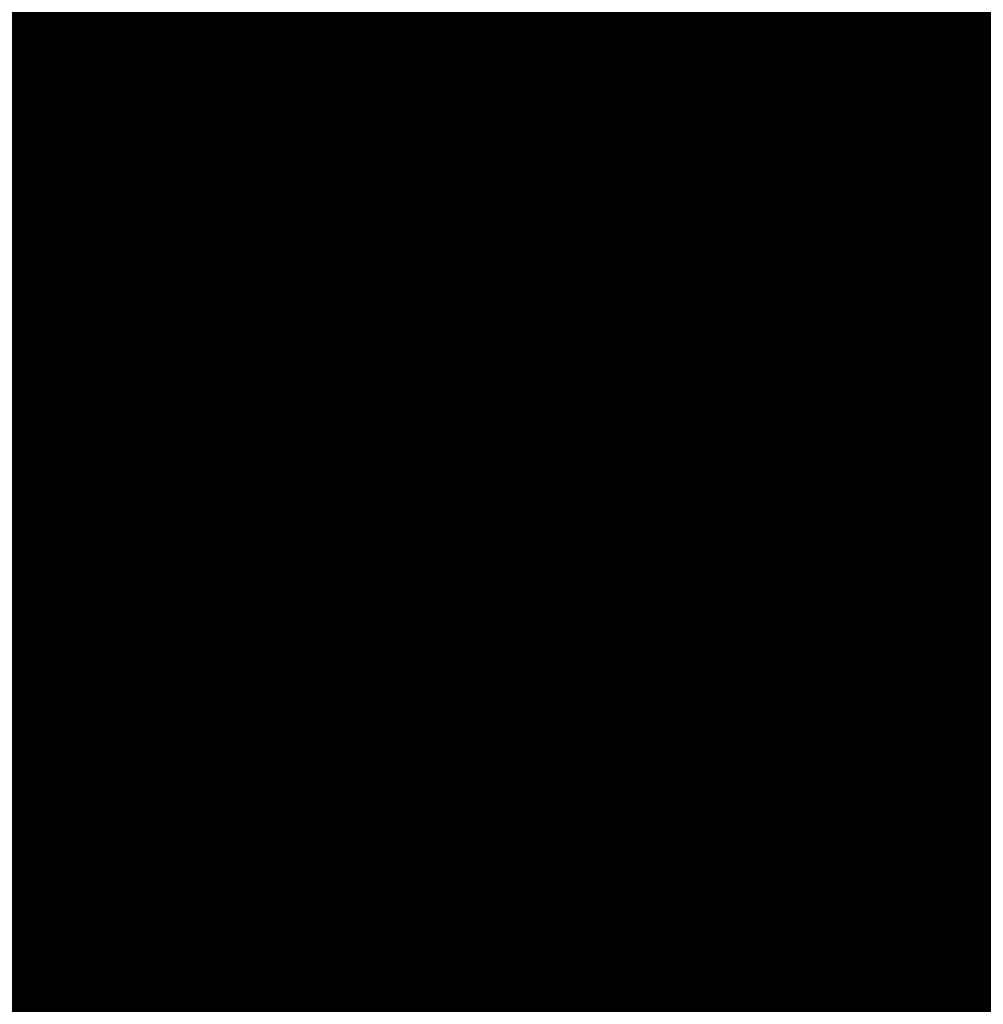
# Model space of a CAD drawing. Units: metres. Extents: x 1042242 to 1063895, y 874596 to 1073073.
# Drawn here: x 1046479 to 1046481, y 1070282 to 1070285 of the extents above; entities that cross this region are included whole.
import ezdxf

# ---------------------------------------------------------------- set-up
doc = ezdxf.new("R2010")
doc.units = ezdxf.units.M
for name, color, linetype in [('AecObjExplode_Layout1_Vport_BA2', 7, 'Continuous'), ('AecObjExplode_Layout1_Vport_C27', 7, 'Continuous'), ('AecObjExplode_Layout1_Vport_C3A', 7, 'Continuous'), ('AecObjExplode_Layout1_Vport_C44', 7, 'Continuous'), ('AecObjExplode_Layout1_Vport_CA5', 7, 'Continuous'), ('AecObjExplode_Layout1_Vport_CA8', 7, 'Continuous'), ('AecObjExplode_Layout1_Vport_CAB', 7, 'Continuous'), ('AecObjExplode_Layout1_Vport_CAE', 7, 'Continuous'), ('C-TOPO-MAJR', 254, 'Continuous'), ('C-TOPO-MINR', 253, 'Continuous'), ('PARAMENTOS', 8, 'Continuous')]:
    doc.layers.add(name, color=color, linetype=linetype)
doc.styles.get("Standard").update_dxf_attribs({"font": 'simplex.shx'})

# ---------------------------------------------------------------- blocks, each defined once
blk = doc.blocks.new('AecObjExplode_Layout1_Vport_BA2')
at = {"layer": 'C-TOPO-MAJR', "color": 254, "linetype": 'Continuous', "lineweight": -3, "elevation": 95}
blk.add_lwpolyline([(1046484.4163, 1070281.7842), (1046483.463, 1070282.5311), (1046482.5907, 1070283.2169), (1046481.9396, 1070283.7227), (1046481.6504, 1070283.9295), (1046481.4343, 1070283.9258), (1046481.1543, 1070283.8807), (1046480.9323, 1070283.8672), (1046480.6971, 1070283.9768), (1046480.3202, 1070284.1853), (1046479.9517, 1070284.3727), (1046479.7419, 1070284.4188), (1046479.7507, 1070284.1689), (1046479.8519, 1070283.5697), (1046480.0198, 1070282.7362), (1046480.2284, 1070281.7838), (1046480.4522, 1070280.8277), (1046480.6652, 1070279.9829), (1046480.8418, 1070279.3648), (1046481.0525, 1070278.8194), (1046481.4804, 1070277.7928), (1046482.0814, 1070276.3837), (1046482.8113, 1070274.6908)], dxfattribs=at)
at = {"layer": 'C-TOPO-MINR', "color": 253, "linetype": 'Continuous', "lineweight": -3, "insert": (1046488.5841, 1070283.0113, 94.8), "char_height": 80.00003, "width": 323.200126, "attachment_point": 5, "rotation": 21.2732, "bg_fill": 3, "box_fill_scale": 1.0125, "bg_fill_color": 256, "bg_fill_true_color": 13158600, "bg_fill_transparency": 0}
blk.add_mtext('94.80', dxfattribs=at)
at = {"layer": 'C-TOPO-MINR', "color": 253, "linetype": 'Continuous', "lineweight": -3, "insert": (1046513.0197, 1070292.0277, 95.8), "char_height": 80.00003, "width": 323.200126, "attachment_point": 5, "rotation": 342.1636, "bg_fill": 3, "box_fill_scale": 1.0125, "bg_fill_color": 256, "bg_fill_true_color": 13158600, "bg_fill_transparency": 0}
blk.add_mtext('95.80', dxfattribs=at)
at = {"layer": 'C-TOPO-MAJR', "color": 254, "linetype": 'Continuous', "lineweight": -3, "insert": (1046490.2135, 1070336.7333, 92), "char_height": 80.00003, "width": 323.200126, "attachment_point": 5, "rotation": 329.1861, "bg_fill": 3, "box_fill_scale": 1.0125, "bg_fill_color": 256, "bg_fill_true_color": 13158600, "bg_fill_transparency": 0}
blk.add_mtext('92.00', dxfattribs=at)
at = {"layer": 'C-TOPO-MAJR', "color": 254, "linetype": 'Continuous', "lineweight": -3, "insert": (1046536.1695, 1070334.6348, 90), "char_height": 80.00003, "width": 323.200126, "attachment_point": 5, "rotation": 299.5508, "bg_fill": 3, "box_fill_scale": 1.0125, "bg_fill_color": 256, "bg_fill_true_color": 13158600, "bg_fill_transparency": 0}
blk.add_mtext('90.00', dxfattribs=at)
at = {"layer": 'C-TOPO-MAJR', "color": 254, "linetype": 'Continuous', "lineweight": -3, "insert": (1046537.353, 1070335.4713, 89.8), "char_height": 80.00003, "width": 323.200126, "attachment_point": 5, "rotation": 303.9505, "bg_fill": 3, "box_fill_scale": 1.0125, "bg_fill_color": 256, "bg_fill_true_color": 13158600, "bg_fill_transparency": 0}
blk.add_mtext('89.80', dxfattribs=at)
at = {"layer": 'C-TOPO-MAJR', "color": 254, "linetype": 'Continuous', "lineweight": -3, "insert": (1046535.0039, 1070333.811, 90.2), "char_height": 80.00003, "width": 323.200126, "attachment_point": 5, "rotation": 303.0795, "bg_fill": 3, "box_fill_scale": 1.0125, "bg_fill_color": 256, "bg_fill_true_color": 13158600, "bg_fill_transparency": 0}
blk.add_mtext('90.20', dxfattribs=at)
at = {"layer": 'C-TOPO-MINR', "color": 253, "linetype": 'Continuous', "lineweight": -3, "insert": (1046516.3961, 1070324.5737, 92.8), "char_height": 80.00003, "width": 323.200126, "attachment_point": 5, "rotation": 10.7974, "bg_fill": 3, "box_fill_scale": 1.0125, "bg_fill_color": 256, "bg_fill_true_color": 13158600, "bg_fill_transparency": 0}
blk.add_mtext('92.80', dxfattribs=at)
at = {"layer": 'C-TOPO-MAJR', "color": 254, "linetype": 'Continuous', "lineweight": -3, "insert": (1046516.6517, 1070322.2874, 93), "char_height": 80.00003, "width": 323.200126, "attachment_point": 5, "rotation": 24.1015, "bg_fill": 3, "box_fill_scale": 1.0125, "bg_fill_color": 256, "bg_fill_true_color": 13158600, "bg_fill_transparency": 0}
blk.add_mtext('93.00', dxfattribs=at)
at = {"layer": 'C-TOPO-MINR', "color": 253, "linetype": 'Continuous', "lineweight": -3, "insert": (1046517.4555, 1070311.3055, 93.8), "char_height": 80.00003, "width": 323.200126, "attachment_point": 5, "rotation": 353.4132, "bg_fill": 3, "box_fill_scale": 1.0125, "bg_fill_color": 256, "bg_fill_true_color": 13158600, "bg_fill_transparency": 0}
blk.add_mtext('93.80', dxfattribs=at)
at = {"layer": 'C-TOPO-MINR', "color": 253, "linetype": 'Continuous', "lineweight": -3, "insert": (1046489.8628, 1070304.9539, 93.2), "char_height": 80.00003, "width": 323.200126, "attachment_point": 5, "rotation": 50.9441, "bg_fill": 3, "box_fill_scale": 1.0125, "bg_fill_color": 256, "bg_fill_true_color": 13158600, "bg_fill_transparency": 0}
blk.add_mtext('93.20', dxfattribs=at)
at = {"layer": 'C-TOPO-MINR', "color": 253, "linetype": 'Continuous', "lineweight": -3, "insert": (1046482.1178, 1070295.8271, 93.6), "char_height": 80.00003, "width": 323.200126, "attachment_point": 5, "rotation": 10.764, "bg_fill": 3, "box_fill_scale": 1.0125, "bg_fill_color": 256, "bg_fill_true_color": 13158600, "bg_fill_transparency": 0}
blk.add_mtext('93.60', dxfattribs=at)
at = {"layer": 'C-TOPO-MAJR', "color": 254, "linetype": 'Continuous', "lineweight": -3, "insert": (1046485.5389, 1070290.8637, 94), "char_height": 80.00003, "width": 323.200126, "attachment_point": 5, "rotation": 23.9593, "bg_fill": 3, "box_fill_scale": 1.0125, "bg_fill_color": 256, "bg_fill_true_color": 13158600, "bg_fill_transparency": 0}
blk.add_mtext('94.00', dxfattribs=at)
at = {"layer": 'C-TOPO-MINR', "color": 253, "linetype": 'Continuous', "lineweight": -3, "insert": (1046480.3385, 1070301.9932, 93.2), "char_height": 80.00003, "width": 323.200126, "attachment_point": 5, "rotation": 12.2914, "bg_fill": 3, "box_fill_scale": 1.0125, "bg_fill_color": 256, "bg_fill_true_color": 13158600, "bg_fill_transparency": 0}
blk.add_mtext('93.20', dxfattribs=at)
at = {"layer": 'C-TOPO-MINR', "color": 253, "linetype": 'Continuous', "lineweight": -3, "insert": (1046475.2518, 1070309.3944, 92.8), "char_height": 80.00003, "width": 323.200126, "attachment_point": 5, "rotation": 41.1074, "bg_fill": 3, "box_fill_scale": 1.0125, "bg_fill_color": 256, "bg_fill_true_color": 13158600, "bg_fill_transparency": 0}
blk.add_mtext('92.80', dxfattribs=at)
at = {"layer": 'C-TOPO-MINR', "color": 253, "linetype": 'Continuous', "lineweight": -3, "insert": (1046544.0896, 1070290.8279, 92.8), "char_height": 80.00003, "width": 323.200126, "attachment_point": 5, "rotation": 356.6032, "bg_fill": 3, "box_fill_scale": 1.0125, "bg_fill_color": 256, "bg_fill_true_color": 13158600, "bg_fill_transparency": 0}
blk.add_mtext('92.80', dxfattribs=at)
at = {"layer": 'C-TOPO-MINR', "color": 253, "linetype": 'Continuous', "lineweight": -3, "insert": (1046545.9227, 1070296.4652, 92.4), "char_height": 80.00003, "width": 323.200126, "attachment_point": 5, "rotation": 8.7234, "bg_fill": 3, "box_fill_scale": 1.0125, "bg_fill_color": 256, "bg_fill_true_color": 13158600, "bg_fill_transparency": 0}
blk.add_mtext('92.40', dxfattribs=at)
at = {"layer": 'C-TOPO-MAJR', "color": 254, "linetype": 'Continuous', "lineweight": -3, "insert": (1046546.996, 1070300.5967, 92), "char_height": 80.00003, "width": 323.200126, "attachment_point": 5, "rotation": 12.2648, "bg_fill": 3, "box_fill_scale": 1.0125, "bg_fill_color": 256, "bg_fill_true_color": 13158600, "bg_fill_transparency": 0}
blk.add_mtext('92.00', dxfattribs=at)
at = {"layer": 'C-TOPO-MINR', "color": 253, "linetype": 'Continuous', "lineweight": -3, "insert": (1046530.3199, 1070296.2135, 95.4), "char_height": 80.00003, "width": 323.200126, "attachment_point": 5, "rotation": 309.4774, "bg_fill": 3, "box_fill_scale": 1.0125, "bg_fill_color": 256, "bg_fill_true_color": 13158600, "bg_fill_transparency": 0}
blk.add_mtext('95.40', dxfattribs=at)
at = {"layer": 'C-TOPO-MAJR', "color": 254, "linetype": 'Continuous', "lineweight": -3, "insert": (1046525.1737, 1070290.6101, 96), "char_height": 80.00003, "width": 323.200126, "attachment_point": 5, "rotation": 321.3027, "bg_fill": 3, "box_fill_scale": 1.0125, "bg_fill_color": 256, "bg_fill_true_color": 13158600, "bg_fill_transparency": 0}
blk.add_mtext('96.00', dxfattribs=at)
at = {"layer": 'C-TOPO-MINR', "color": 253, "linetype": 'Continuous', "lineweight": -3, "insert": (1046492.4347, 1070300.5871, 93.6), "char_height": 80.00003, "width": 323.200126, "attachment_point": 5, "rotation": 50.9309, "bg_fill": 3, "box_fill_scale": 1.0125, "bg_fill_color": 256, "bg_fill_true_color": 13158600, "bg_fill_transparency": 0}
blk.add_mtext('93.60', dxfattribs=at)
at = {"layer": 'C-TOPO-MINR', "color": 253, "linetype": 'Continuous', "lineweight": -3, "insert": (1046534.9356, 1070266.4555, 95.8), "char_height": 80.00003, "width": 323.200126, "attachment_point": 5, "rotation": 31.1813, "bg_fill": 3, "box_fill_scale": 1.0125, "bg_fill_color": 256, "bg_fill_true_color": 13158600, "bg_fill_transparency": 0}
blk.add_mtext('95.80', dxfattribs=at)
at = {"layer": 'C-TOPO-MAJR', "color": 254, "linetype": 'Continuous', "lineweight": -3, "elevation": 95}
blk.add_lwpolyline([(1046484.4163, 1070281.7842), (1046483.463, 1070282.5311), (1046482.5907, 1070283.2169), (1046481.9396, 1070283.7227), (1046481.6504, 1070283.9295), (1046481.4343, 1070283.9258), (1046481.1543, 1070283.8807), (1046480.9323, 1070283.8672), (1046480.6971, 1070283.9768), (1046480.3202, 1070284.1853), (1046479.9517, 1070284.3727), (1046479.7419, 1070284.4188), (1046479.7507, 1070284.1689), (1046479.8519, 1070283.5697), (1046480.0198, 1070282.7362), (1046480.2284, 1070281.7838), (1046480.4522, 1070280.8277), (1046480.6652, 1070279.9829), (1046480.8418, 1070279.3648), (1046481.0525, 1070278.8194), (1046481.4804, 1070277.7928), (1046482.0814, 1070276.3837), (1046482.8113, 1070274.6908)], dxfattribs=at)
blk = doc.blocks.new('AecObjExplode_Layout1_Vport_C27')
at = {"layer": 'C-TOPO-MAJR', "color": 254, "linetype": 'Continuous', "lineweight": -3, "elevation": 95}
blk.add_lwpolyline([(1046484.4163, 1070281.7842), (1046483.463, 1070282.5311), (1046482.5907, 1070283.2169), (1046481.9396, 1070283.7227), (1046481.6504, 1070283.9295), (1046481.4343, 1070283.9258), (1046481.1543, 1070283.8807), (1046480.9323, 1070283.8672), (1046480.6971, 1070283.9768), (1046480.3202, 1070284.1853), (1046479.9517, 1070284.3727), (1046479.7419, 1070284.4188), (1046479.7507, 1070284.1689), (1046479.8519, 1070283.5697), (1046480.0198, 1070282.7362), (1046480.2284, 1070281.7838), (1046480.4522, 1070280.8277), (1046480.6652, 1070279.9829), (1046480.8418, 1070279.3648), (1046481.0525, 1070278.8194), (1046481.4804, 1070277.7928), (1046482.0814, 1070276.3837), (1046482.8113, 1070274.6908)], dxfattribs=at)
blk.add_lwpolyline([(1046484.4163, 1070281.7842), (1046483.463, 1070282.5311), (1046482.5907, 1070283.2169), (1046481.9396, 1070283.7227), (1046481.6504, 1070283.9295), (1046481.4343, 1070283.9258), (1046481.1543, 1070283.8807), (1046480.9323, 1070283.8672), (1046480.6971, 1070283.9768), (1046480.3202, 1070284.1853), (1046479.9517, 1070284.3727), (1046479.7419, 1070284.4188), (1046479.7507, 1070284.1689), (1046479.8519, 1070283.5697), (1046480.0198, 1070282.7362), (1046480.2284, 1070281.7838), (1046480.4522, 1070280.8277), (1046480.6652, 1070279.9829), (1046480.8418, 1070279.3648), (1046481.0525, 1070278.8194), (1046481.4804, 1070277.7928), (1046482.0814, 1070276.3837), (1046482.8113, 1070274.6908)], dxfattribs=at)
blk = doc.blocks.new('AecObjExplode_Layout1_Vport_C3A')
at = {"layer": 'C-TOPO-MAJR', "color": 254, "linetype": 'Continuous', "lineweight": -3, "elevation": 95}
blk.add_lwpolyline([(1046484.4163, 1070281.7842), (1046483.463, 1070282.5311), (1046482.5907, 1070283.2169), (1046481.9396, 1070283.7227), (1046481.6504, 1070283.9295), (1046481.4343, 1070283.9258), (1046481.1543, 1070283.8807), (1046480.9323, 1070283.8672), (1046480.6971, 1070283.9768), (1046480.3202, 1070284.1853), (1046479.9517, 1070284.3727), (1046479.7419, 1070284.4188), (1046479.7507, 1070284.1689), (1046479.8519, 1070283.5697), (1046480.0198, 1070282.7362), (1046480.2284, 1070281.7838), (1046480.4522, 1070280.8277), (1046480.6652, 1070279.9829), (1046480.8418, 1070279.3648), (1046481.0525, 1070278.8194), (1046481.4804, 1070277.7928), (1046482.0814, 1070276.3837), (1046482.8113, 1070274.6908)], dxfattribs=at)
at = {"layer": 'C-TOPO-MINR', "color": 253, "linetype": 'Continuous', "lineweight": -3, "insert": (1046488.5841, 1070283.0113, 94.8), "char_height": 80.00003, "width": 323.200126, "attachment_point": 5, "rotation": 21.2732, "bg_fill": 3, "box_fill_scale": 1.0125, "bg_fill_color": 256, "bg_fill_true_color": 13158600, "bg_fill_transparency": 0}
blk.add_mtext('94.80', dxfattribs=at)
at = {"layer": 'C-TOPO-MINR', "color": 253, "linetype": 'Continuous', "lineweight": -3, "insert": (1046513.0197, 1070292.0277, 95.8), "char_height": 80.00003, "width": 323.200126, "attachment_point": 5, "rotation": 342.1636, "bg_fill": 3, "box_fill_scale": 1.0125, "bg_fill_color": 256, "bg_fill_true_color": 13158600, "bg_fill_transparency": 0}
blk.add_mtext('95.80', dxfattribs=at)
at = {"layer": 'C-TOPO-MAJR', "color": 254, "linetype": 'Continuous', "lineweight": -3, "insert": (1046490.2135, 1070336.7333, 92), "char_height": 80.00003, "width": 323.200126, "attachment_point": 5, "rotation": 329.1861, "bg_fill": 3, "box_fill_scale": 1.0125, "bg_fill_color": 256, "bg_fill_true_color": 13158600, "bg_fill_transparency": 0}
blk.add_mtext('92.00', dxfattribs=at)
at = {"layer": 'C-TOPO-MAJR', "color": 254, "linetype": 'Continuous', "lineweight": -3, "insert": (1046536.1695, 1070334.6348, 90), "char_height": 80.00003, "width": 323.200126, "attachment_point": 5, "rotation": 299.5508, "bg_fill": 3, "box_fill_scale": 1.0125, "bg_fill_color": 256, "bg_fill_true_color": 13158600, "bg_fill_transparency": 0}
blk.add_mtext('90.00', dxfattribs=at)
at = {"layer": 'C-TOPO-MAJR', "color": 254, "linetype": 'Continuous', "lineweight": -3, "insert": (1046537.353, 1070335.4713, 89.8), "char_height": 80.00003, "width": 323.200126, "attachment_point": 5, "rotation": 303.9505, "bg_fill": 3, "box_fill_scale": 1.0125, "bg_fill_color": 256, "bg_fill_true_color": 13158600, "bg_fill_transparency": 0}
blk.add_mtext('89.80', dxfattribs=at)
at = {"layer": 'C-TOPO-MAJR', "color": 254, "linetype": 'Continuous', "lineweight": -3, "insert": (1046535.0039, 1070333.811, 90.2), "char_height": 80.00003, "width": 323.200126, "attachment_point": 5, "rotation": 303.0795, "bg_fill": 3, "box_fill_scale": 1.0125, "bg_fill_color": 256, "bg_fill_true_color": 13158600, "bg_fill_transparency": 0}
blk.add_mtext('90.20', dxfattribs=at)
at = {"layer": 'C-TOPO-MINR', "color": 253, "linetype": 'Continuous', "lineweight": -3, "insert": (1046516.3961, 1070324.5737, 92.8), "char_height": 80.00003, "width": 323.200126, "attachment_point": 5, "rotation": 10.7974, "bg_fill": 3, "box_fill_scale": 1.0125, "bg_fill_color": 256, "bg_fill_true_color": 13158600, "bg_fill_transparency": 0}
blk.add_mtext('92.80', dxfattribs=at)
at = {"layer": 'C-TOPO-MAJR', "color": 254, "linetype": 'Continuous', "lineweight": -3, "insert": (1046516.6517, 1070322.2874, 93), "char_height": 80.00003, "width": 323.200126, "attachment_point": 5, "rotation": 24.1015, "bg_fill": 3, "box_fill_scale": 1.0125, "bg_fill_color": 256, "bg_fill_true_color": 13158600, "bg_fill_transparency": 0}
blk.add_mtext('93.00', dxfattribs=at)
at = {"layer": 'C-TOPO-MINR', "color": 253, "linetype": 'Continuous', "lineweight": -3, "insert": (1046517.4555, 1070311.3055, 93.8), "char_height": 80.00003, "width": 323.200126, "attachment_point": 5, "rotation": 353.4132, "bg_fill": 3, "box_fill_scale": 1.0125, "bg_fill_color": 256, "bg_fill_true_color": 13158600, "bg_fill_transparency": 0}
blk.add_mtext('93.80', dxfattribs=at)
at = {"layer": 'C-TOPO-MINR', "color": 253, "linetype": 'Continuous', "lineweight": -3, "insert": (1046489.8628, 1070304.9539, 93.2), "char_height": 80.00003, "width": 323.200126, "attachment_point": 5, "rotation": 50.9441, "bg_fill": 3, "box_fill_scale": 1.0125, "bg_fill_color": 256, "bg_fill_true_color": 13158600, "bg_fill_transparency": 0}
blk.add_mtext('93.20', dxfattribs=at)
at = {"layer": 'C-TOPO-MINR', "color": 253, "linetype": 'Continuous', "lineweight": -3, "insert": (1046482.1178, 1070295.8271, 93.6), "char_height": 80.00003, "width": 323.200126, "attachment_point": 5, "rotation": 10.764, "bg_fill": 3, "box_fill_scale": 1.0125, "bg_fill_color": 256, "bg_fill_true_color": 13158600, "bg_fill_transparency": 0}
blk.add_mtext('93.60', dxfattribs=at)
at = {"layer": 'C-TOPO-MAJR', "color": 254, "linetype": 'Continuous', "lineweight": -3, "insert": (1046485.5389, 1070290.8637, 94), "char_height": 80.00003, "width": 323.200126, "attachment_point": 5, "rotation": 23.9593, "bg_fill": 3, "box_fill_scale": 1.0125, "bg_fill_color": 256, "bg_fill_true_color": 13158600, "bg_fill_transparency": 0}
blk.add_mtext('94.00', dxfattribs=at)
at = {"layer": 'C-TOPO-MINR', "color": 253, "linetype": 'Continuous', "lineweight": -3, "insert": (1046480.3385, 1070301.9932, 93.2), "char_height": 80.00003, "width": 323.200126, "attachment_point": 5, "rotation": 12.2914, "bg_fill": 3, "box_fill_scale": 1.0125, "bg_fill_color": 256, "bg_fill_true_color": 13158600, "bg_fill_transparency": 0}
blk.add_mtext('93.20', dxfattribs=at)
at = {"layer": 'C-TOPO-MINR', "color": 253, "linetype": 'Continuous', "lineweight": -3, "insert": (1046475.2518, 1070309.3944, 92.8), "char_height": 80.00003, "width": 323.200126, "attachment_point": 5, "rotation": 41.1074, "bg_fill": 3, "box_fill_scale": 1.0125, "bg_fill_color": 256, "bg_fill_true_color": 13158600, "bg_fill_transparency": 0}
blk.add_mtext('92.80', dxfattribs=at)
at = {"layer": 'C-TOPO-MINR', "color": 253, "linetype": 'Continuous', "lineweight": -3, "insert": (1046544.0896, 1070290.8279, 92.8), "char_height": 80.00003, "width": 323.200126, "attachment_point": 5, "rotation": 356.6032, "bg_fill": 3, "box_fill_scale": 1.0125, "bg_fill_color": 256, "bg_fill_true_color": 13158600, "bg_fill_transparency": 0}
blk.add_mtext('92.80', dxfattribs=at)
at = {"layer": 'C-TOPO-MINR', "color": 253, "linetype": 'Continuous', "lineweight": -3, "insert": (1046545.9227, 1070296.4652, 92.4), "char_height": 80.00003, "width": 323.200126, "attachment_point": 5, "rotation": 8.7234, "bg_fill": 3, "box_fill_scale": 1.0125, "bg_fill_color": 256, "bg_fill_true_color": 13158600, "bg_fill_transparency": 0}
blk.add_mtext('92.40', dxfattribs=at)
at = {"layer": 'C-TOPO-MAJR', "color": 254, "linetype": 'Continuous', "lineweight": -3, "insert": (1046546.996, 1070300.5967, 92), "char_height": 80.00003, "width": 323.200126, "attachment_point": 5, "rotation": 12.2648, "bg_fill": 3, "box_fill_scale": 1.0125, "bg_fill_color": 256, "bg_fill_true_color": 13158600, "bg_fill_transparency": 0}
blk.add_mtext('92.00', dxfattribs=at)
at = {"layer": 'C-TOPO-MINR', "color": 253, "linetype": 'Continuous', "lineweight": -3, "insert": (1046530.3199, 1070296.2135, 95.4), "char_height": 80.00003, "width": 323.200126, "attachment_point": 5, "rotation": 309.4774, "bg_fill": 3, "box_fill_scale": 1.0125, "bg_fill_color": 256, "bg_fill_true_color": 13158600, "bg_fill_transparency": 0}
blk.add_mtext('95.40', dxfattribs=at)
at = {"layer": 'C-TOPO-MAJR', "color": 254, "linetype": 'Continuous', "lineweight": -3, "insert": (1046525.1737, 1070290.6101, 96), "char_height": 80.00003, "width": 323.200126, "attachment_point": 5, "rotation": 321.3027, "bg_fill": 3, "box_fill_scale": 1.0125, "bg_fill_color": 256, "bg_fill_true_color": 13158600, "bg_fill_transparency": 0}
blk.add_mtext('96.00', dxfattribs=at)
at = {"layer": 'C-TOPO-MINR', "color": 253, "linetype": 'Continuous', "lineweight": -3, "insert": (1046492.4347, 1070300.5871, 93.6), "char_height": 80.00003, "width": 323.200126, "attachment_point": 5, "rotation": 50.9309, "bg_fill": 3, "box_fill_scale": 1.0125, "bg_fill_color": 256, "bg_fill_true_color": 13158600, "bg_fill_transparency": 0}
blk.add_mtext('93.60', dxfattribs=at)
at = {"layer": 'C-TOPO-MINR', "color": 253, "linetype": 'Continuous', "lineweight": -3, "insert": (1046534.9356, 1070266.4555, 95.8), "char_height": 80.00003, "width": 323.200126, "attachment_point": 5, "rotation": 31.1813, "bg_fill": 3, "box_fill_scale": 1.0125, "bg_fill_color": 256, "bg_fill_true_color": 13158600, "bg_fill_transparency": 0}
blk.add_mtext('95.80', dxfattribs=at)
at = {"layer": 'C-TOPO-MAJR', "color": 254, "linetype": 'Continuous', "lineweight": -3, "elevation": 95}
blk.add_lwpolyline([(1046484.4163, 1070281.7842), (1046483.463, 1070282.5311), (1046482.5907, 1070283.2169), (1046481.9396, 1070283.7227), (1046481.6504, 1070283.9295), (1046481.4343, 1070283.9258), (1046481.1543, 1070283.8807), (1046480.9323, 1070283.8672), (1046480.6971, 1070283.9768), (1046480.3202, 1070284.1853), (1046479.9517, 1070284.3727), (1046479.7419, 1070284.4188), (1046479.7507, 1070284.1689), (1046479.8519, 1070283.5697), (1046480.0198, 1070282.7362), (1046480.2284, 1070281.7838), (1046480.4522, 1070280.8277), (1046480.6652, 1070279.9829), (1046480.8418, 1070279.3648), (1046481.0525, 1070278.8194), (1046481.4804, 1070277.7928), (1046482.0814, 1070276.3837), (1046482.8113, 1070274.6908)], dxfattribs=at)
blk = doc.blocks.new('AecObjExplode_Layout1_Vport_C44')
at = {"layer": 'C-TOPO-MAJR', "color": 254, "linetype": 'Continuous', "lineweight": -3, "elevation": 95}
blk.add_lwpolyline([(1046484.4163, 1070281.7842), (1046483.463, 1070282.5311), (1046482.5907, 1070283.2169), (1046481.9396, 1070283.7227), (1046481.6504, 1070283.9295), (1046481.4343, 1070283.9258), (1046481.1543, 1070283.8807), (1046480.9323, 1070283.8672), (1046480.6971, 1070283.9768), (1046480.3202, 1070284.1853), (1046479.9517, 1070284.3727), (1046479.7419, 1070284.4188), (1046479.7507, 1070284.1689), (1046479.8519, 1070283.5697), (1046480.0198, 1070282.7362), (1046480.2284, 1070281.7838), (1046480.4522, 1070280.8277), (1046480.6652, 1070279.9829), (1046480.8418, 1070279.3648), (1046481.0525, 1070278.8194), (1046481.4804, 1070277.7928), (1046482.0814, 1070276.3837), (1046482.8113, 1070274.6908)], dxfattribs=at)
blk.add_lwpolyline([(1046484.4163, 1070281.7842), (1046483.463, 1070282.5311), (1046482.5907, 1070283.2169), (1046481.9396, 1070283.7227), (1046481.6504, 1070283.9295), (1046481.4343, 1070283.9258), (1046481.1543, 1070283.8807), (1046480.9323, 1070283.8672), (1046480.6971, 1070283.9768), (1046480.3202, 1070284.1853), (1046479.9517, 1070284.3727), (1046479.7419, 1070284.4188), (1046479.7507, 1070284.1689), (1046479.8519, 1070283.5697), (1046480.0198, 1070282.7362), (1046480.2284, 1070281.7838), (1046480.4522, 1070280.8277), (1046480.6652, 1070279.9829), (1046480.8418, 1070279.3648), (1046481.0525, 1070278.8194), (1046481.4804, 1070277.7928), (1046482.0814, 1070276.3837), (1046482.8113, 1070274.6908)], dxfattribs=at)
blk = doc.blocks.new('AecObjExplode_Layout1_Vport_CA5')
at = {"layer": 'C-TOPO-MAJR', "color": 254, "linetype": 'Continuous', "lineweight": -3, "elevation": 95}
blk.add_lwpolyline([(1046484.4163, 1070281.7842), (1046483.463, 1070282.5311), (1046482.5907, 1070283.2169), (1046481.9396, 1070283.7227), (1046481.6504, 1070283.9295), (1046481.4343, 1070283.9258), (1046481.1543, 1070283.8807), (1046480.9323, 1070283.8672), (1046480.6971, 1070283.9768), (1046480.3202, 1070284.1853), (1046479.9517, 1070284.3727), (1046479.7419, 1070284.4188), (1046479.7507, 1070284.1689), (1046479.8519, 1070283.5697), (1046480.0198, 1070282.7362), (1046480.2284, 1070281.7838), (1046480.4522, 1070280.8277), (1046480.6652, 1070279.9829), (1046480.8418, 1070279.3648), (1046481.0525, 1070278.8194), (1046481.4804, 1070277.7928), (1046482.0814, 1070276.3837), (1046482.8113, 1070274.6908)], dxfattribs=at)
blk.add_lwpolyline([(1046484.4163, 1070281.7842), (1046483.463, 1070282.5311), (1046482.5907, 1070283.2169), (1046481.9396, 1070283.7227), (1046481.6504, 1070283.9295), (1046481.4343, 1070283.9258), (1046481.1543, 1070283.8807), (1046480.9323, 1070283.8672), (1046480.6971, 1070283.9768), (1046480.3202, 1070284.1853), (1046479.9517, 1070284.3727), (1046479.7419, 1070284.4188), (1046479.7507, 1070284.1689), (1046479.8519, 1070283.5697), (1046480.0198, 1070282.7362), (1046480.2284, 1070281.7838), (1046480.4522, 1070280.8277), (1046480.6652, 1070279.9829), (1046480.8418, 1070279.3648), (1046481.0525, 1070278.8194), (1046481.4804, 1070277.7928), (1046482.0814, 1070276.3837), (1046482.8113, 1070274.6908)], dxfattribs=at)
blk = doc.blocks.new('AecObjExplode_Layout1_Vport_CA8')
at = {"layer": 'C-TOPO-MAJR', "color": 254, "linetype": 'Continuous', "lineweight": -3, "elevation": 95}
blk.add_lwpolyline([(1046484.4163, 1070281.7842), (1046483.463, 1070282.5311), (1046482.5907, 1070283.2169), (1046481.9396, 1070283.7227), (1046481.6504, 1070283.9295), (1046481.4343, 1070283.9258), (1046481.1543, 1070283.8807), (1046480.9323, 1070283.8672), (1046480.6971, 1070283.9768), (1046480.3202, 1070284.1853), (1046479.9517, 1070284.3727), (1046479.7419, 1070284.4188), (1046479.7507, 1070284.1689), (1046479.8519, 1070283.5697), (1046480.0198, 1070282.7362), (1046480.2284, 1070281.7838), (1046480.4522, 1070280.8277), (1046480.6652, 1070279.9829), (1046480.8418, 1070279.3648), (1046481.0525, 1070278.8194), (1046481.4804, 1070277.7928), (1046482.0814, 1070276.3837), (1046482.8113, 1070274.6908)], dxfattribs=at)
blk.add_lwpolyline([(1046484.4163, 1070281.7842), (1046483.463, 1070282.5311), (1046482.5907, 1070283.2169), (1046481.9396, 1070283.7227), (1046481.6504, 1070283.9295), (1046481.4343, 1070283.9258), (1046481.1543, 1070283.8807), (1046480.9323, 1070283.8672), (1046480.6971, 1070283.9768), (1046480.3202, 1070284.1853), (1046479.9517, 1070284.3727), (1046479.7419, 1070284.4188), (1046479.7507, 1070284.1689), (1046479.8519, 1070283.5697), (1046480.0198, 1070282.7362), (1046480.2284, 1070281.7838), (1046480.4522, 1070280.8277), (1046480.6652, 1070279.9829), (1046480.8418, 1070279.3648), (1046481.0525, 1070278.8194), (1046481.4804, 1070277.7928), (1046482.0814, 1070276.3837), (1046482.8113, 1070274.6908)], dxfattribs=at)
blk = doc.blocks.new('AecObjExplode_Layout1_Vport_CAB')
at = {"layer": 'C-TOPO-MAJR', "color": 254, "linetype": 'Continuous', "lineweight": -3, "elevation": 95}
blk.add_lwpolyline([(1046484.4163, 1070281.7842), (1046483.463, 1070282.5311), (1046482.5907, 1070283.2169), (1046481.9396, 1070283.7227), (1046481.6504, 1070283.9295), (1046481.4343, 1070283.9258), (1046481.1543, 1070283.8807), (1046480.9323, 1070283.8672), (1046480.6971, 1070283.9768), (1046480.3202, 1070284.1853), (1046479.9517, 1070284.3727), (1046479.7419, 1070284.4188), (1046479.7507, 1070284.1689), (1046479.8519, 1070283.5697), (1046480.0198, 1070282.7362), (1046480.2284, 1070281.7838), (1046480.4522, 1070280.8277), (1046480.6652, 1070279.9829), (1046480.8418, 1070279.3648), (1046481.0525, 1070278.8194), (1046481.4804, 1070277.7928), (1046482.0814, 1070276.3837), (1046482.8113, 1070274.6908)], dxfattribs=at)
blk.add_lwpolyline([(1046484.4163, 1070281.7842), (1046483.463, 1070282.5311), (1046482.5907, 1070283.2169), (1046481.9396, 1070283.7227), (1046481.6504, 1070283.9295), (1046481.4343, 1070283.9258), (1046481.1543, 1070283.8807), (1046480.9323, 1070283.8672), (1046480.6971, 1070283.9768), (1046480.3202, 1070284.1853), (1046479.9517, 1070284.3727), (1046479.7419, 1070284.4188), (1046479.7507, 1070284.1689), (1046479.8519, 1070283.5697), (1046480.0198, 1070282.7362), (1046480.2284, 1070281.7838), (1046480.4522, 1070280.8277), (1046480.6652, 1070279.9829), (1046480.8418, 1070279.3648), (1046481.0525, 1070278.8194), (1046481.4804, 1070277.7928), (1046482.0814, 1070276.3837), (1046482.8113, 1070274.6908)], dxfattribs=at)
blk = doc.blocks.new('AecObjExplode_Layout1_Vport_CAE')
at = {"layer": 'C-TOPO-MAJR', "color": 254, "linetype": 'Continuous', "lineweight": -3, "elevation": 95}
blk.add_lwpolyline([(1046484.4163, 1070281.7842), (1046483.463, 1070282.5311), (1046482.5907, 1070283.2169), (1046481.9396, 1070283.7227), (1046481.6504, 1070283.9295), (1046481.4343, 1070283.9258), (1046481.1543, 1070283.8807), (1046480.9323, 1070283.8672), (1046480.6971, 1070283.9768), (1046480.3202, 1070284.1853), (1046479.9517, 1070284.3727), (1046479.7419, 1070284.4188), (1046479.7507, 1070284.1689), (1046479.8519, 1070283.5697), (1046480.0198, 1070282.7362), (1046480.2284, 1070281.7838), (1046480.4522, 1070280.8277), (1046480.6652, 1070279.9829), (1046480.8418, 1070279.3648), (1046481.0525, 1070278.8194), (1046481.4804, 1070277.7928), (1046482.0814, 1070276.3837), (1046482.8113, 1070274.6908)], dxfattribs=at)
at = {"layer": 'C-TOPO-MINR', "color": 253, "linetype": 'Continuous', "lineweight": -3, "insert": (1046488.5841, 1070283.0113, 94.8), "char_height": 80.00003, "width": 323.200126, "attachment_point": 5, "rotation": 21.2732, "bg_fill": 3, "box_fill_scale": 1.0125, "bg_fill_color": 256, "bg_fill_true_color": 13158600, "bg_fill_transparency": 0}
blk.add_mtext('94.80', dxfattribs=at)
at = {"layer": 'C-TOPO-MINR', "color": 253, "linetype": 'Continuous', "lineweight": -3, "insert": (1046513.0197, 1070292.0277, 95.8), "char_height": 80.00003, "width": 323.200126, "attachment_point": 5, "rotation": 342.1636, "bg_fill": 3, "box_fill_scale": 1.0125, "bg_fill_color": 256, "bg_fill_true_color": 13158600, "bg_fill_transparency": 0}
blk.add_mtext('95.80', dxfattribs=at)
at = {"layer": 'C-TOPO-MAJR', "color": 254, "linetype": 'Continuous', "lineweight": -3, "insert": (1046490.2135, 1070336.7333, 92), "char_height": 80.00003, "width": 323.200126, "attachment_point": 5, "rotation": 329.1861, "bg_fill": 3, "box_fill_scale": 1.0125, "bg_fill_color": 256, "bg_fill_true_color": 13158600, "bg_fill_transparency": 0}
blk.add_mtext('92.00', dxfattribs=at)
at = {"layer": 'C-TOPO-MAJR', "color": 254, "linetype": 'Continuous', "lineweight": -3, "insert": (1046536.1695, 1070334.6348, 90), "char_height": 80.00003, "width": 323.200126, "attachment_point": 5, "rotation": 299.5508, "bg_fill": 3, "box_fill_scale": 1.0125, "bg_fill_color": 256, "bg_fill_true_color": 13158600, "bg_fill_transparency": 0}
blk.add_mtext('90.00', dxfattribs=at)
at = {"layer": 'C-TOPO-MAJR', "color": 254, "linetype": 'Continuous', "lineweight": -3, "insert": (1046537.353, 1070335.4713, 89.8), "char_height": 80.00003, "width": 323.200126, "attachment_point": 5, "rotation": 303.9505, "bg_fill": 3, "box_fill_scale": 1.0125, "bg_fill_color": 256, "bg_fill_true_color": 13158600, "bg_fill_transparency": 0}
blk.add_mtext('89.80', dxfattribs=at)
at = {"layer": 'C-TOPO-MAJR', "color": 254, "linetype": 'Continuous', "lineweight": -3, "insert": (1046535.0039, 1070333.811, 90.2), "char_height": 80.00003, "width": 323.200126, "attachment_point": 5, "rotation": 303.0795, "bg_fill": 3, "box_fill_scale": 1.0125, "bg_fill_color": 256, "bg_fill_true_color": 13158600, "bg_fill_transparency": 0}
blk.add_mtext('90.20', dxfattribs=at)
at = {"layer": 'C-TOPO-MINR', "color": 253, "linetype": 'Continuous', "lineweight": -3, "insert": (1046516.3961, 1070324.5737, 92.8), "char_height": 80.00003, "width": 323.200126, "attachment_point": 5, "rotation": 10.7974, "bg_fill": 3, "box_fill_scale": 1.0125, "bg_fill_color": 256, "bg_fill_true_color": 13158600, "bg_fill_transparency": 0}
blk.add_mtext('92.80', dxfattribs=at)
at = {"layer": 'C-TOPO-MAJR', "color": 254, "linetype": 'Continuous', "lineweight": -3, "insert": (1046516.6517, 1070322.2874, 93), "char_height": 80.00003, "width": 323.200126, "attachment_point": 5, "rotation": 24.1015, "bg_fill": 3, "box_fill_scale": 1.0125, "bg_fill_color": 256, "bg_fill_true_color": 13158600, "bg_fill_transparency": 0}
blk.add_mtext('93.00', dxfattribs=at)
at = {"layer": 'C-TOPO-MINR', "color": 253, "linetype": 'Continuous', "lineweight": -3, "insert": (1046517.4555, 1070311.3055, 93.8), "char_height": 80.00003, "width": 323.200126, "attachment_point": 5, "rotation": 353.4132, "bg_fill": 3, "box_fill_scale": 1.0125, "bg_fill_color": 256, "bg_fill_true_color": 13158600, "bg_fill_transparency": 0}
blk.add_mtext('93.80', dxfattribs=at)
at = {"layer": 'C-TOPO-MINR', "color": 253, "linetype": 'Continuous', "lineweight": -3, "insert": (1046489.8628, 1070304.9539, 93.2), "char_height": 80.00003, "width": 323.200126, "attachment_point": 5, "rotation": 50.9441, "bg_fill": 3, "box_fill_scale": 1.0125, "bg_fill_color": 256, "bg_fill_true_color": 13158600, "bg_fill_transparency": 0}
blk.add_mtext('93.20', dxfattribs=at)
at = {"layer": 'C-TOPO-MINR', "color": 253, "linetype": 'Continuous', "lineweight": -3, "insert": (1046482.1178, 1070295.8271, 93.6), "char_height": 80.00003, "width": 323.200126, "attachment_point": 5, "rotation": 10.764, "bg_fill": 3, "box_fill_scale": 1.0125, "bg_fill_color": 256, "bg_fill_true_color": 13158600, "bg_fill_transparency": 0}
blk.add_mtext('93.60', dxfattribs=at)
at = {"layer": 'C-TOPO-MAJR', "color": 254, "linetype": 'Continuous', "lineweight": -3, "insert": (1046485.5389, 1070290.8637, 94), "char_height": 80.00003, "width": 323.200126, "attachment_point": 5, "rotation": 23.9593, "bg_fill": 3, "box_fill_scale": 1.0125, "bg_fill_color": 256, "bg_fill_true_color": 13158600, "bg_fill_transparency": 0}
blk.add_mtext('94.00', dxfattribs=at)
at = {"layer": 'C-TOPO-MINR', "color": 253, "linetype": 'Continuous', "lineweight": -3, "insert": (1046480.3385, 1070301.9932, 93.2), "char_height": 80.00003, "width": 323.200126, "attachment_point": 5, "rotation": 12.2914, "bg_fill": 3, "box_fill_scale": 1.0125, "bg_fill_color": 256, "bg_fill_true_color": 13158600, "bg_fill_transparency": 0}
blk.add_mtext('93.20', dxfattribs=at)
at = {"layer": 'C-TOPO-MINR', "color": 253, "linetype": 'Continuous', "lineweight": -3, "insert": (1046475.2518, 1070309.3944, 92.8), "char_height": 80.00003, "width": 323.200126, "attachment_point": 5, "rotation": 41.1074, "bg_fill": 3, "box_fill_scale": 1.0125, "bg_fill_color": 256, "bg_fill_true_color": 13158600, "bg_fill_transparency": 0}
blk.add_mtext('92.80', dxfattribs=at)
at = {"layer": 'C-TOPO-MINR', "color": 253, "linetype": 'Continuous', "lineweight": -3, "insert": (1046544.0896, 1070290.8279, 92.8), "char_height": 80.00003, "width": 323.200126, "attachment_point": 5, "rotation": 356.6032, "bg_fill": 3, "box_fill_scale": 1.0125, "bg_fill_color": 256, "bg_fill_true_color": 13158600, "bg_fill_transparency": 0}
blk.add_mtext('92.80', dxfattribs=at)
at = {"layer": 'C-TOPO-MINR', "color": 253, "linetype": 'Continuous', "lineweight": -3, "insert": (1046545.9227, 1070296.4652, 92.4), "char_height": 80.00003, "width": 323.200126, "attachment_point": 5, "rotation": 8.7234, "bg_fill": 3, "box_fill_scale": 1.0125, "bg_fill_color": 256, "bg_fill_true_color": 13158600, "bg_fill_transparency": 0}
blk.add_mtext('92.40', dxfattribs=at)
at = {"layer": 'C-TOPO-MAJR', "color": 254, "linetype": 'Continuous', "lineweight": -3, "insert": (1046546.996, 1070300.5967, 92), "char_height": 80.00003, "width": 323.200126, "attachment_point": 5, "rotation": 12.2648, "bg_fill": 3, "box_fill_scale": 1.0125, "bg_fill_color": 256, "bg_fill_true_color": 13158600, "bg_fill_transparency": 0}
blk.add_mtext('92.00', dxfattribs=at)
at = {"layer": 'C-TOPO-MINR', "color": 253, "linetype": 'Continuous', "lineweight": -3, "insert": (1046530.3199, 1070296.2135, 95.4), "char_height": 80.00003, "width": 323.200126, "attachment_point": 5, "rotation": 309.4774, "bg_fill": 3, "box_fill_scale": 1.0125, "bg_fill_color": 256, "bg_fill_true_color": 13158600, "bg_fill_transparency": 0}
blk.add_mtext('95.40', dxfattribs=at)
at = {"layer": 'C-TOPO-MAJR', "color": 254, "linetype": 'Continuous', "lineweight": -3, "insert": (1046525.1737, 1070290.6101, 96), "char_height": 80.00003, "width": 323.200126, "attachment_point": 5, "rotation": 321.3027, "bg_fill": 3, "box_fill_scale": 1.0125, "bg_fill_color": 256, "bg_fill_true_color": 13158600, "bg_fill_transparency": 0}
blk.add_mtext('96.00', dxfattribs=at)
at = {"layer": 'C-TOPO-MINR', "color": 253, "linetype": 'Continuous', "lineweight": -3, "insert": (1046492.4347, 1070300.5871, 93.6), "char_height": 80.00003, "width": 323.200126, "attachment_point": 5, "rotation": 50.9309, "bg_fill": 3, "box_fill_scale": 1.0125, "bg_fill_color": 256, "bg_fill_true_color": 13158600, "bg_fill_transparency": 0}
blk.add_mtext('93.60', dxfattribs=at)
at = {"layer": 'C-TOPO-MINR', "color": 253, "linetype": 'Continuous', "lineweight": -3, "insert": (1046534.9356, 1070266.4555, 95.8), "char_height": 80.00003, "width": 323.200126, "attachment_point": 5, "rotation": 31.1813, "bg_fill": 3, "box_fill_scale": 1.0125, "bg_fill_color": 256, "bg_fill_true_color": 13158600, "bg_fill_transparency": 0}
blk.add_mtext('95.80', dxfattribs=at)
at = {"layer": 'C-TOPO-MAJR', "color": 254, "linetype": 'Continuous', "lineweight": -3, "elevation": 95}
blk.add_lwpolyline([(1046484.4163, 1070281.7842), (1046483.463, 1070282.5311), (1046482.5907, 1070283.2169), (1046481.9396, 1070283.7227), (1046481.6504, 1070283.9295), (1046481.4343, 1070283.9258), (1046481.1543, 1070283.8807), (1046480.9323, 1070283.8672), (1046480.6971, 1070283.9768), (1046480.3202, 1070284.1853), (1046479.9517, 1070284.3727), (1046479.7419, 1070284.4188), (1046479.7507, 1070284.1689), (1046479.8519, 1070283.5697), (1046480.0198, 1070282.7362), (1046480.2284, 1070281.7838), (1046480.4522, 1070280.8277), (1046480.6652, 1070279.9829), (1046480.8418, 1070279.3648), (1046481.0525, 1070278.8194), (1046481.4804, 1070277.7928), (1046482.0814, 1070276.3837), (1046482.8113, 1070274.6908)], dxfattribs=at)

msp = doc.modelspace()

# ---------------------------------------------------------------- linework, layer by layer
at = {"layer": 'PARAMENTOS', "elevation": 95.858, "flags": 128}
msp.add_lwpolyline([(1046475.4218, 1070298.516), (1046478.2828, 1070289.4573), (1046481.6304, 1070282.3943), (1046486.1643, 1070272.5426), (1046475.2772, 1070267.7659)], dxfattribs=at)

# ---------------------------------------------------------------- next in the draw order: block references
at = {"layer": 'AecObjExplode_Layout1_Vport_BA2'}
msp.add_blockref('AecObjExplode_Layout1_Vport_BA2', (0, 0), dxfattribs=at)

# ---------------------------------------------------------------- next in the draw order: block references
at = {"layer": 'AecObjExplode_Layout1_Vport_C27'}
msp.add_blockref('AecObjExplode_Layout1_Vport_C27', (0, 0), dxfattribs=at)

# ---------------------------------------------------------------- next in the draw order: block references
at = {"layer": 'AecObjExplode_Layout1_Vport_C3A'}
msp.add_blockref('AecObjExplode_Layout1_Vport_C3A', (0, 0), dxfattribs=at)

# ---------------------------------------------------------------- next in the draw order: block references
at = {"layer": 'AecObjExplode_Layout1_Vport_C44'}
msp.add_blockref('AecObjExplode_Layout1_Vport_C44', (0, 0), dxfattribs=at)

# ---------------------------------------------------------------- next in the draw order: block references
at = {"layer": 'AecObjExplode_Layout1_Vport_CA5'}
msp.add_blockref('AecObjExplode_Layout1_Vport_CA5', (0, 0), dxfattribs=at)

# ---------------------------------------------------------------- next in the draw order: block references
at = {"layer": 'AecObjExplode_Layout1_Vport_CA8'}
msp.add_blockref('AecObjExplode_Layout1_Vport_CA8', (0, 0), dxfattribs=at)

# ---------------------------------------------------------------- next in the draw order: block references
at = {"layer": 'AecObjExplode_Layout1_Vport_CAB'}
msp.add_blockref('AecObjExplode_Layout1_Vport_CAB', (0, 0), dxfattribs=at)

# ---------------------------------------------------------------- next in the draw order: block references
at = {"layer": 'AecObjExplode_Layout1_Vport_CAE'}
msp.add_blockref('AecObjExplode_Layout1_Vport_CAE', (0, 0), dxfattribs=at)

doc.saveas('drawing.dxf')
